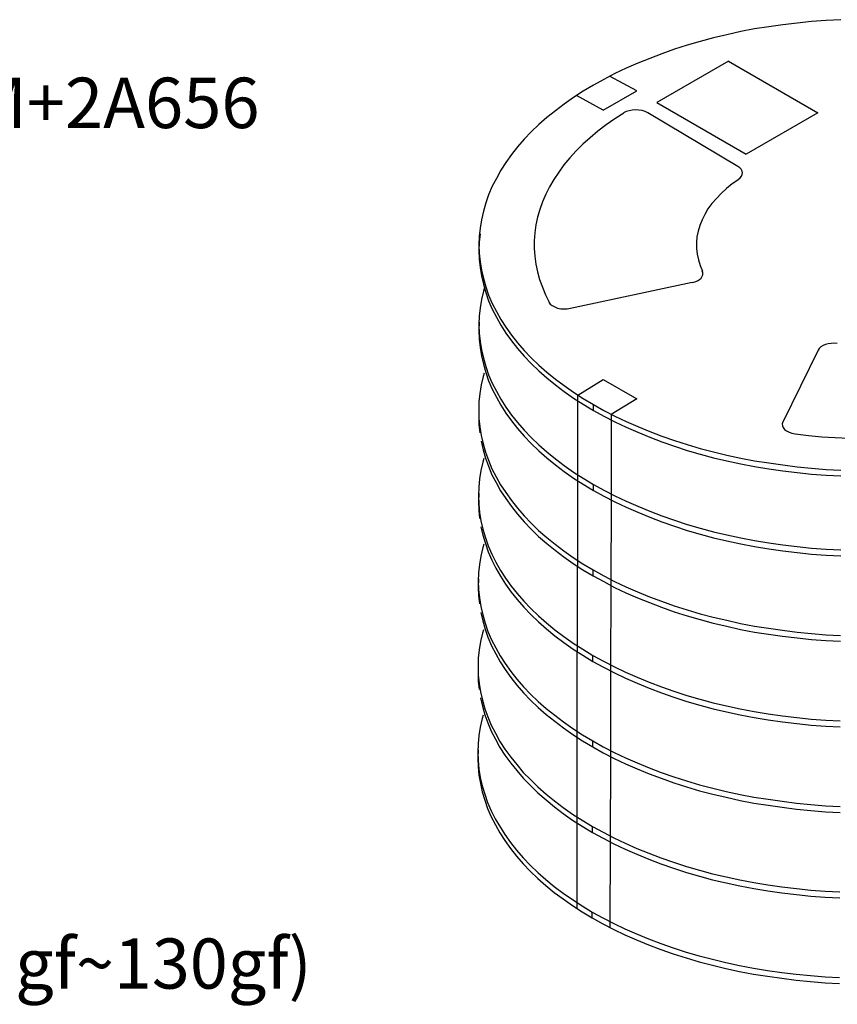
# Model space of a CAD drawing. Units: millimetres. Extents: x 498 to 665, y 128 to 166.
# Drawn here: x 634 to 641, y 135 to 144 of the extents above; entities that cross this region are included whole.
import ezdxf

# ---------------------------------------------------------------- set-up
doc = ezdxf.new("R2010")
doc.units = ezdxf.units.MM
doc.styles.add('ROMAND', font='romand', dxfattribs={"width": 0.8})
doc.styles.add('ROMANS', font='romans.shx', dxfattribs={"oblique": 10, "bigfont": 'chineset.shx'})

msp = doc.modelspace()

# ---------------------------------------------------------------- linework, layer by layer
for p, q in [((640.3859, 144.354), (640.2576, 144.334)), ((640.5143, 144.3721), (640.3859, 144.354)), ((640.6447, 144.3881), (640.5143, 144.3721)), ((640.7751, 144.4022), (640.6447, 144.3881)), ((640.9075, 144.4122), (640.7751, 144.4022)), ((641.0399, 144.4182), (640.9075, 144.4122)), ((640.0068, 144.2818), (639.8844, 144.2537)), ((640.1312, 144.3099), (640.0068, 144.2818)), ((640.2576, 144.334), (640.1312, 144.3099)), ((639.6457, 144.1875), (639.5294, 144.1494)), ((639.7641, 144.2216), (639.6457, 144.1875)), ((639.8844, 144.2537), (639.7641, 144.2216)), ((639.415, 144.1093), (639.3047, 144.0672)), ((639.5294, 144.1494), (639.415, 144.1093)), ((639.1964, 144.023), (639.09, 143.9769)), ((639.3047, 144.0672), (639.1964, 144.023)), ((640.0208, 144.0411), (639.3709, 143.666)), ((640.0208, 144.0411), (640.8313, 143.5737)), ((638.9877, 143.9288), (638.8894, 143.8766)), ((639.09, 143.9769), (638.9877, 143.9288)), ((638.7932, 143.8244), (638.7009, 143.7683)), ((638.8894, 143.8766), (638.7932, 143.8244)), ((639.1883, 143.7723), (638.9396, 143.9047)), ((638.7009, 143.7683), (638.6126, 143.7121)), ((638.8834, 143.5958), (638.6387, 143.7302)), ((638.8834, 143.5958), (639.1883, 143.7723)), ((638.5284, 143.6519), (638.4481, 143.5917)), ((638.6126, 143.7121), (638.5284, 143.6519)), ((639.3709, 143.666), (640.1813, 143.1986)), ((638.4481, 143.5917), (638.3719, 143.5296)), ((639.07, 143.5697), (638.9877, 143.5175)), ((639.09, 143.5837), (639.068, 143.5717)), ((639.1181, 143.5917), (639.09, 143.5837)), ((639.1462, 143.5978), (639.1181, 143.5917)), ((639.1763, 143.5998), (639.1462, 143.5978)), ((639.2064, 143.5978), (639.1763, 143.5998)), ((639.2365, 143.5938), (639.2064, 143.5978)), ((639.2626, 143.5857), (639.2365, 143.5938)), ((639.2866, 143.5737), (639.2626, 143.5857)), ((640.1051, 143.0862), (639.2866, 143.5737)), ((640.8313, 143.5737), (640.1813, 143.1986)), ((638.2977, 143.4654), (638.2295, 143.3992)), ((638.3719, 143.5296), (638.2977, 143.4654)), ((638.9095, 143.4634), (638.8353, 143.4052)), ((638.9877, 143.5175), (638.9095, 143.4634)), ((638.2295, 143.3992), (638.1653, 143.333)), ((638.8353, 143.4052), (638.7651, 143.347)), ((638.1653, 143.333), (638.1051, 143.2628)), ((638.6989, 143.2888), (638.6367, 143.2266)), ((638.7651, 143.347), (638.6989, 143.2888)), ((638.0509, 143.1945), (637.9988, 143.1223)), ((638.1051, 143.2628), (638.0509, 143.1945)), ((638.6367, 143.2266), (638.5805, 143.1645)), ((637.9988, 143.1223), (637.9526, 143.0521)), ((638.5805, 143.1645), (638.5263, 143.1003)), ((637.9526, 143.0521), (637.9125, 142.9779)), ((638.4782, 143.0341), (638.4341, 142.9679)), ((638.5263, 143.1003), (638.4782, 143.0341)), ((640.1232, 143.0742), (640.1051, 143.0862)), ((640.1352, 143.0601), (640.1232, 143.0742)), ((640.1432, 143.0441), (640.1352, 143.0601)), ((640.1392, 142.998), (640.1452, 143.012)), ((640.1472, 143.028), (640.1432, 143.0441)), ((640.1452, 143.012), (640.1472, 143.028)), ((637.9125, 142.9779), (637.8744, 142.9057)), ((638.4341, 142.9679), (638.396, 142.9017)), ((640.055, 142.9277), (640.0028, 142.8856)), ((640.1131, 142.9679), (640.055, 142.9277)), ((640.1111, 142.9699), (640.1272, 142.9819)), ((640.1272, 142.9819), (640.1392, 142.998)), ((637.8744, 142.9057), (637.8423, 142.8295)), ((638.3619, 142.8335), (638.3318, 142.7633)), ((638.396, 142.9017), (638.3619, 142.8335)), ((639.9546, 142.8415), (639.9105, 142.7953)), ((640.0028, 142.8856), (639.9546, 142.8415)), ((637.8162, 142.7552), (637.7941, 142.679)), ((637.8423, 142.8295), (637.8162, 142.7552)), ((638.3318, 142.7633), (638.3057, 142.695)), ((639.8704, 142.7492), (639.8343, 142.7011)), ((639.9105, 142.7953), (639.8704, 142.7492)), ((637.7941, 142.679), (637.7761, 142.6028)), ((638.3057, 142.695), (638.2856, 142.6248)), ((639.8343, 142.7011), (639.8042, 142.6509)), ((637.7761, 142.6028), (637.7641, 142.5265)), ((638.2856, 142.6248), (638.2716, 142.5546)), ((639.7801, 142.6008), (639.7601, 142.5506)), ((639.8042, 142.6509), (639.7801, 142.6008)), ((637.7641, 142.5265), (637.756, 142.4503)), ((638.2616, 142.4844), (638.2555, 142.4122)), ((638.2716, 142.5546), (638.2616, 142.4844)), ((639.744, 142.4985), (639.734, 142.4463)), ((639.7601, 142.5506), (639.744, 142.4985)), ((637.756, 142.4503), (637.754, 142.3741)), ((637.756, 142.3982), (637.754, 142.3219)), ((637.7641, 142.4744), (637.756, 142.3982)), ((638.2555, 142.4122), (638.2555, 142.342)), ((639.734, 142.4463), (639.73, 142.3941)), ((639.73, 142.3941), (639.73, 142.342)), ((637.754, 142.3741), (637.756, 142.2979)), ((637.754, 142.3219), (637.756, 142.2457)), ((637.756, 142.2979), (637.7641, 142.2216)), ((638.2555, 142.342), (638.2616, 142.2718)), ((639.73, 142.342), (639.736, 142.2898)), ((637.756, 142.2457), (637.7641, 142.1695)), ((637.7641, 142.2216), (637.7761, 142.1454)), ((638.2616, 142.2718), (638.2696, 142.1996)), ((639.736, 142.2898), (639.748, 142.2377)), ((639.748, 142.2377), (639.7641, 142.1875)), ((637.7641, 142.1695), (637.7761, 142.0932)), ((637.7761, 142.1454), (637.7941, 142.0692)), ((638.2696, 142.1996), (638.2856, 142.1293)), ((638.2856, 142.1293), (638.3037, 142.0591)), ((639.7641, 142.1875), (639.7841, 142.1354)), ((639.7881, 142.1193), (639.7821, 142.1354)), ((639.7881, 142.1033), (639.7881, 142.1193)), ((637.7761, 142.0932), (637.7941, 142.017)), ((637.7941, 142.0692), (637.8162, 141.9929)), ((638.3037, 142.0591), (638.3298, 141.9909)), ((639.6899, 142.031), (638.5865, 141.7963)), ((639.6899, 142.0331), (639.7139, 142.0391)), ((639.7139, 142.0391), (639.738, 142.0491)), ((639.738, 142.0491), (639.7561, 142.0611)), ((639.7561, 142.0611), (639.7721, 142.0732)), ((639.7721, 142.0732), (639.7821, 142.0892)), ((639.7821, 142.0892), (639.7881, 142.1033)), ((637.7941, 141.9548), (637.7761, 141.8786)), ((637.7941, 142.017), (637.8162, 141.9408)), ((637.8031, 141.9859), (637.7941, 141.9548)), ((637.8162, 141.9929), (637.8423, 141.9187)), ((637.8162, 141.9408), (637.8423, 141.8666)), ((638.3298, 141.9909), (638.3578, 141.9207)), ((637.7761, 141.8786), (637.7641, 141.8024)), ((637.8423, 141.9187), (637.8744, 141.8425)), ((637.8423, 141.8666), (637.8744, 141.7903)), ((638.3578, 141.9207), (638.3919, 141.8525)), ((638.3899, 141.8525), (638.402, 141.8365)), ((637.7641, 141.8024), (637.756, 141.7261)), ((637.8744, 141.8425), (637.9125, 141.7703)), ((637.8744, 141.7903), (637.9125, 141.7181)), ((637.9125, 141.7703), (637.9526, 141.696)), ((638.402, 141.8365), (638.42, 141.8224)), ((638.42, 141.8224), (638.4421, 141.8104)), ((638.4421, 141.8104), (638.4682, 141.8004)), ((638.4682, 141.8004), (638.4963, 141.7943)), ((638.4963, 141.7943), (638.5263, 141.7923)), ((638.5263, 141.7923), (638.5564, 141.7923)), ((638.5564, 141.7923), (638.5865, 141.7983)), ((637.756, 141.7261), (637.754, 141.6499)), ((637.756, 141.672), (637.754, 141.5957)), ((637.9125, 141.7181), (637.9526, 141.6439)), ((637.9526, 141.696), (637.9988, 141.6258)), ((637.754, 141.6499), (637.756, 141.5737)), ((637.754, 141.5957), (637.756, 141.5195)), ((637.9526, 141.6439), (637.9988, 141.5737)), ((637.9988, 141.6258), (638.0509, 141.5536)), ((637.756, 141.5737), (637.7641, 141.4974)), ((637.756, 141.5195), (637.7641, 141.4433)), ((637.7641, 141.4974), (637.7761, 141.4212)), ((637.9988, 141.5737), (638.0509, 141.5015)), ((638.0509, 141.5536), (638.1051, 141.4854)), ((638.0509, 141.5015), (638.1051, 141.4332)), ((637.7641, 141.4433), (637.7761, 141.367)), ((637.7761, 141.4212), (637.7941, 141.345)), ((638.1051, 141.4854), (638.1653, 141.4152)), ((638.1051, 141.4332), (638.1653, 141.363)), ((638.1653, 141.4152), (638.2295, 141.349)), ((640.8353, 141.4192), (640.5143, 140.7652)), ((640.8453, 141.4332), (640.8353, 141.4192)), ((640.8594, 141.4473), (640.8453, 141.4332)), ((640.8794, 141.4593), (640.8594, 141.4473)), ((640.9015, 141.4694), (640.8794, 141.4593)), ((640.9256, 141.4754), (640.9015, 141.4694)), ((640.9516, 141.4794), (640.9256, 141.4754)), ((640.9797, 141.4814), (640.9516, 141.4794)), ((641.0078, 141.4794), (640.9797, 141.4814)), ((637.7761, 141.367), (637.7941, 141.2908)), ((637.7941, 141.345), (637.8162, 141.2688)), ((638.1653, 141.363), (638.2295, 141.2968)), ((638.2295, 141.349), (638.2977, 141.2828)), ((637.7941, 141.2908), (637.8162, 141.2146)), ((637.8162, 141.2688), (637.8423, 141.1945)), ((638.2295, 141.2968), (638.2977, 141.2306)), ((638.2977, 141.2828), (638.3719, 141.2186)), ((638.2977, 141.2306), (638.3719, 141.1664)), ((637.7921, 141.1785), (637.7741, 141.1023)), ((637.8011, 141.2096), (637.7921, 141.1785)), ((637.8162, 141.2146), (637.8423, 141.1404)), ((637.8423, 141.1945), (637.8744, 141.1183)), ((637.8423, 141.1404), (637.8744, 141.0641)), ((638.3719, 141.2186), (638.4481, 141.1564)), ((638.3719, 141.1664), (638.4481, 141.1043)), ((638.4481, 141.1564), (638.5284, 141.0962)), ((638.6527, 141.01), (638.8834, 141.1524)), ((638.8834, 141.1524), (639.1883, 140.9779)), ((637.7741, 141.1023), (637.762, 141.026)), ((637.8744, 141.1183), (637.9125, 141.0461)), ((637.8744, 141.0641), (637.9125, 140.9919)), ((637.9125, 141.0461), (637.9526, 140.9719)), ((638.4481, 141.1043), (638.5284, 141.0441)), ((638.5284, 141.0962), (638.6126, 141.0361)), ((637.762, 141.026), (637.754, 140.9498)), ((637.9125, 140.9919), (637.9526, 140.9177)), ((637.9526, 140.9719), (637.9988, 140.9016)), ((638.5284, 141.0441), (638.6126, 140.9839)), ((638.6126, 141.0361), (638.7009, 140.9799)), ((638.6126, 140.9839), (638.7009, 140.9277)), ((638.6527, 140.2316), (638.6527, 141.01)), ((638.7009, 140.9799), (638.7932, 140.9237)), ((639.1883, 140.9779), (638.9556, 140.8355)), ((637.754, 140.9498), (637.752, 140.8736)), ((637.754, 140.8956), (637.752, 140.8194)), ((637.752, 140.8736), (637.754, 140.7973)), ((637.9526, 140.9177), (637.9988, 140.8475)), ((637.9988, 140.9016), (638.0509, 140.8294)), ((638.7009, 140.9277), (638.7932, 140.8716)), ((638.7932, 140.9237), (638.8894, 140.8716)), ((638.7932, 140.8716), (638.7932, 140.9237)), ((638.7932, 140.8716), (638.8894, 140.8194)), ((638.8894, 140.8716), (638.9877, 140.8194)), ((637.752, 140.8194), (637.754, 140.7432)), ((637.754, 140.7973), (637.762, 140.7211)), ((637.9988, 140.8475), (638.0509, 140.7753)), ((638.0509, 140.8294), (638.1051, 140.7612)), ((638.8894, 140.8194), (638.9877, 140.7672)), ((638.9556, 140.8355), (638.9536, 140.0591)), ((638.9877, 140.8194), (639.09, 140.7713)), ((637.754, 140.7432), (637.762, 140.6669)), ((637.762, 140.7211), (637.7741, 140.6449)), ((638.0509, 140.7753), (638.1051, 140.7071)), ((638.1051, 140.7612), (638.1653, 140.691)), ((638.1051, 140.7071), (638.1653, 140.6369)), ((638.1653, 140.691), (638.2295, 140.6248)), ((638.9877, 140.7672), (639.09, 140.7191)), ((639.09, 140.7713), (639.1964, 140.7251)), ((639.09, 140.7191), (639.1964, 140.673)), ((639.1964, 140.7251), (639.3047, 140.681)), ((640.5143, 140.7672), (640.5083, 140.7492)), ((640.5083, 140.7492), (640.5103, 140.7311)), ((640.5103, 140.7311), (640.5163, 140.7151)), ((640.5163, 140.7151), (640.5284, 140.699)), ((640.5284, 140.699), (640.5484, 140.685)), ((637.7741, 140.6449), (637.7921, 140.5686)), ((638.1653, 140.6369), (638.2295, 140.5707)), ((638.2295, 140.6248), (638.2977, 140.5586)), ((639.1964, 140.673), (639.3047, 140.6288)), ((639.3047, 140.681), (639.415, 140.6389)), ((639.3047, 140.6288), (639.415, 140.5867)), ((639.415, 140.6389), (639.5294, 140.5987)), ((639.5294, 140.5987), (639.6457, 140.5606)), ((640.5484, 140.685), (640.5705, 140.673)), ((640.5705, 140.673), (640.5966, 140.6649)), ((640.5966, 140.6649), (640.6247, 140.6589)), ((640.6267, 140.6589), (640.747, 140.6449)), ((640.747, 140.6449), (640.8674, 140.6328)), ((640.8674, 140.6328), (640.9898, 140.6248)), ((640.9898, 140.6248), (641.1121, 140.6188)), ((637.7741, 140.5907), (637.7921, 140.5145)), ((637.7921, 140.5686), (637.8142, 140.4924)), ((637.7921, 140.5145), (637.8142, 140.4383)), ((638.2295, 140.5707), (638.2977, 140.5045)), ((638.2977, 140.5586), (638.3719, 140.4944)), ((639.415, 140.5867), (639.5294, 140.5466)), ((639.5294, 140.5466), (639.6457, 140.5085)), ((639.6457, 140.5606), (639.7641, 140.5265)), ((639.7641, 140.5265), (639.8844, 140.4944)), ((637.7991, 140.4333), (637.7901, 140.4022)), ((637.8142, 140.4924), (637.8403, 140.4182)), ((637.8142, 140.4383), (637.8403, 140.364)), ((638.2977, 140.5045), (638.3719, 140.4403)), ((638.3719, 140.4944), (638.4481, 140.4322)), ((638.3719, 140.4403), (638.4481, 140.3781)), ((638.4481, 140.4322), (638.5284, 140.3721)), ((639.6457, 140.5085), (639.7641, 140.4744)), ((639.7641, 140.4744), (639.8844, 140.4423)), ((639.8844, 140.4944), (640.0068, 140.4663)), ((639.8844, 140.4423), (640.0068, 140.4142)), ((640.0068, 140.4663), (640.1312, 140.4383)), ((640.1312, 140.4383), (640.2576, 140.4142)), ((637.7901, 140.4022), (637.7721, 140.326)), ((637.8403, 140.4182), (637.8724, 140.342)), ((637.8403, 140.364), (637.8724, 140.2878)), ((637.8724, 140.342), (637.9105, 140.2697)), ((638.4481, 140.3781), (638.5284, 140.3179)), ((638.5284, 140.3721), (638.6126, 140.3119)), ((640.0068, 140.4142), (640.1312, 140.3861)), ((640.1312, 140.3861), (640.2576, 140.362)), ((640.2576, 140.4142), (640.3859, 140.3941)), ((640.2576, 140.362), (640.3859, 140.342)), ((640.3859, 140.3941), (640.5143, 140.3761)), ((640.3859, 140.342), (640.5143, 140.3239)), ((640.5143, 140.3761), (640.6447, 140.36)), ((640.6447, 140.36), (640.7751, 140.346)), ((640.7751, 140.346), (640.9075, 140.3359)), ((640.9075, 140.3359), (641.0399, 140.3299)), ((637.76, 140.2497), (637.752, 140.1735)), ((637.7721, 140.326), (637.76, 140.2497)), ((637.8724, 140.2878), (637.9105, 140.2156)), ((637.9105, 140.2697), (637.9506, 140.1955)), ((638.5284, 140.3179), (638.6126, 140.2577)), ((638.6126, 140.3119), (638.7009, 140.2557)), ((638.6126, 140.2577), (638.7009, 140.2015)), ((638.7009, 140.2557), (638.7932, 140.1995)), ((640.5143, 140.3239), (640.6447, 140.3079)), ((640.6447, 140.3079), (640.7751, 140.2938)), ((640.7751, 140.2938), (640.9075, 140.2838)), ((640.9075, 140.2838), (641.0399, 140.2778)), ((637.752, 140.1735), (637.75, 140.0973)), ((637.9105, 140.2156), (637.9506, 140.1414)), ((637.9506, 140.1955), (637.9968, 140.1253)), ((638.6507, 139.4553), (638.6507, 140.2336)), ((638.7009, 140.2015), (638.7932, 140.1454)), ((638.7932, 140.1995), (638.8894, 140.1474)), ((638.7932, 140.1454), (638.7932, 140.1995)), ((637.752, 140.1193), (637.75, 140.0431)), ((637.75, 140.0973), (637.752, 140.021)), ((637.9506, 140.1414), (637.9968, 140.0711)), ((637.9968, 140.1253), (638.0489, 140.0531)), ((637.9968, 140.0711), (638.0489, 139.9989)), ((638.7932, 140.1454), (638.8894, 140.0932)), ((638.8894, 140.1474), (638.9877, 140.0952)), ((638.8894, 140.0932), (638.9877, 140.0411)), ((638.9877, 140.0952), (639.09, 140.0471)), ((637.75, 140.0431), (637.752, 139.9669)), ((637.752, 140.021), (637.76, 139.9448)), ((638.0489, 140.0531), (638.1031, 139.9849)), ((638.0489, 139.9989), (638.1031, 139.9307)), ((638.1031, 139.9849), (638.1633, 139.9147)), ((638.9536, 140.0591), (638.9516, 139.2828)), ((638.9877, 140.0411), (639.09, 139.9929)), ((639.09, 140.0471), (639.1964, 140.0009)), ((639.09, 139.9929), (639.1964, 139.9468)), ((639.1964, 140.0009), (639.3047, 139.9568)), ((637.752, 139.9669), (637.76, 139.8906)), ((637.76, 139.9448), (637.7721, 139.8686)), ((638.1031, 139.9307), (638.1633, 139.8605)), ((638.1633, 139.9147), (638.2275, 139.8485)), ((639.1964, 139.9468), (639.3047, 139.9026)), ((639.3047, 139.9568), (639.415, 139.9147)), ((639.3047, 139.9026), (639.415, 139.8605)), ((639.415, 139.9147), (639.5294, 139.8746)), ((637.7721, 139.8686), (637.7901, 139.7924)), ((637.7721, 139.8144), (637.7901, 139.7382)), ((638.1633, 139.8605), (638.2275, 139.7943)), ((638.2275, 139.8485), (638.2957, 139.7823)), ((638.2275, 139.7943), (638.2957, 139.7281)), ((639.415, 139.8605), (639.5294, 139.8204)), ((639.5294, 139.8746), (639.6457, 139.8364)), ((639.5294, 139.8204), (639.6457, 139.7823)), ((639.6457, 139.8364), (639.7641, 139.8023)), ((639.7641, 139.8023), (639.8844, 139.7702)), ((637.7901, 139.7924), (637.8122, 139.7161)), ((637.7901, 139.7382), (637.8122, 139.662)), ((637.8122, 139.7161), (637.8383, 139.6419)), ((638.2957, 139.7823), (638.3699, 139.7181)), ((638.2957, 139.7281), (638.3699, 139.6639)), ((638.3699, 139.7181), (638.4461, 139.6559)), ((639.6457, 139.7823), (639.7641, 139.7482)), ((639.7641, 139.7482), (639.8844, 139.7161)), ((639.8844, 139.7702), (640.0068, 139.7422)), ((639.8844, 139.7161), (640.0068, 139.688)), ((640.0068, 139.7422), (640.1312, 139.7141)), ((640.1312, 139.7141), (640.2576, 139.69)), ((637.7881, 139.6259), (637.7701, 139.5496)), ((637.7971, 139.6569), (637.7881, 139.6259)), ((637.8122, 139.662), (637.8383, 139.5877)), ((637.8383, 139.6419), (637.8704, 139.5657)), ((638.3699, 139.6639), (638.4461, 139.6017)), ((638.4461, 139.6559), (638.5263, 139.5957)), ((640.0068, 139.688), (640.1312, 139.6599)), ((640.1312, 139.6599), (640.2576, 139.6358)), ((640.2576, 139.69), (640.3859, 139.6699)), ((640.2576, 139.6358), (640.3859, 139.6158)), ((640.3859, 139.6699), (640.5143, 139.6519)), ((640.3859, 139.6158), (640.5143, 139.5977)), ((640.5143, 139.6519), (640.6447, 139.6358)), ((640.6447, 139.6358), (640.7751, 139.6218)), ((640.7751, 139.6218), (640.9075, 139.6118)), ((637.7701, 139.5496), (637.758, 139.4734)), ((637.8383, 139.5877), (637.8704, 139.5115)), ((637.8704, 139.5657), (637.9085, 139.4935)), ((638.4461, 139.6017), (638.5263, 139.5416)), ((638.5263, 139.5957), (638.6106, 139.5355)), ((638.5263, 139.5416), (638.6106, 139.4814)), ((638.6106, 139.5355), (638.6989, 139.4794)), ((640.5143, 139.5977), (640.6447, 139.5817)), ((640.6447, 139.5817), (640.7751, 139.5676)), ((640.7751, 139.5676), (640.9075, 139.5576)), ((640.9075, 139.6118), (641.0399, 139.6057)), ((640.9075, 139.5576), (641.0399, 139.5516)), ((637.758, 139.4734), (637.75, 139.3972)), ((637.8704, 139.5115), (637.9085, 139.4393)), ((637.9085, 139.4935), (637.9486, 139.4192)), ((637.9085, 139.4393), (637.9486, 139.3651)), ((638.6106, 139.4814), (638.6989, 139.4252)), ((638.6487, 138.679), (638.6487, 139.4573)), ((638.6989, 139.4794), (638.7911, 139.4232)), ((637.75, 139.3972), (637.748, 139.3209)), ((637.9486, 139.4192), (637.9948, 139.349)), ((637.9486, 139.3651), (637.9948, 139.2949)), ((637.9948, 139.349), (638.0469, 139.2768)), ((638.6989, 139.4252), (638.7911, 139.369)), ((638.7911, 139.4232), (638.8874, 139.371)), ((638.7911, 139.369), (638.7911, 139.4232)), ((638.7911, 139.369), (638.8874, 139.3169)), ((638.8874, 139.371), (638.9857, 139.3189)), ((637.75, 139.343), (637.748, 139.2668)), ((637.748, 139.3209), (637.75, 139.2447)), ((637.748, 139.2668), (637.75, 139.1905)), ((637.9948, 139.2949), (638.0469, 139.2226)), ((638.0469, 139.2768), (638.1011, 139.2086)), ((638.8874, 139.3169), (638.9857, 139.2647)), ((638.9516, 139.2828), (638.9496, 138.5065)), ((638.9857, 139.3189), (639.088, 139.2707)), ((638.9857, 139.2647), (639.088, 139.2166)), ((639.088, 139.2707), (639.1944, 139.2246)), ((637.75, 139.2447), (637.758, 139.1685)), ((637.75, 139.1905), (637.758, 139.1143)), ((638.0469, 139.2226), (638.1011, 139.1544)), ((638.1011, 139.2086), (638.1613, 139.1384)), ((639.088, 139.2166), (639.1944, 139.1704)), ((639.1944, 139.2246), (639.3027, 139.1805)), ((639.1944, 139.1704), (639.3027, 139.1263)), ((639.3027, 139.1805), (639.413, 139.1383)), ((637.758, 139.1685), (637.7701, 139.0922)), ((637.7701, 139.0922), (637.7881, 139.016)), ((638.1011, 139.1544), (638.1613, 139.0842)), ((638.1613, 139.1384), (638.2254, 139.0722)), ((638.1613, 139.0842), (638.2254, 139.018)), ((639.3027, 139.1263), (639.413, 139.0842)), ((639.413, 139.1383), (639.5274, 139.0982)), ((639.413, 139.0842), (639.5274, 139.0441)), ((639.5274, 139.0982), (639.6437, 139.0601)), ((637.7701, 139.0381), (637.7881, 138.9619)), ((637.7881, 139.016), (637.8102, 138.9398)), ((638.2254, 139.0722), (638.2936, 139.006)), ((638.2254, 139.018), (638.2936, 138.9518)), ((638.2936, 139.006), (638.3679, 138.9418)), ((639.5274, 139.0441), (639.6437, 139.0059)), ((639.6437, 139.0601), (639.7621, 139.026)), ((639.6437, 139.0059), (639.7621, 138.9718)), ((639.7621, 139.026), (639.8824, 138.9939)), ((639.8824, 138.9939), (640.0048, 138.9658)), ((637.7881, 138.9619), (637.8102, 138.8856)), ((637.8102, 138.9398), (637.8363, 138.8656)), ((638.2936, 138.9518), (638.3679, 138.8876)), ((638.3679, 138.9418), (638.4441, 138.8796)), ((639.7621, 138.9718), (639.8824, 138.9397)), ((639.8824, 138.9397), (640.0048, 138.9117)), ((640.0048, 138.9658), (640.1292, 138.9377)), ((640.0048, 138.9117), (640.1292, 138.8836)), ((640.1292, 138.9377), (640.2556, 138.9137)), ((640.2556, 138.9137), (640.3839, 138.8936)), ((637.7861, 138.8495), (637.7681, 138.7733)), ((637.7951, 138.8806), (637.7861, 138.8495)), ((637.8102, 138.8856), (637.8363, 138.8114)), ((637.8363, 138.8656), (637.8684, 138.7893)), ((637.8363, 138.8114), (637.8684, 138.7352)), ((638.3679, 138.8876), (638.4441, 138.8254)), ((638.4441, 138.8796), (638.5243, 138.8194)), ((638.4441, 138.8254), (638.5243, 138.7653)), ((638.5243, 138.8194), (638.6086, 138.7592)), ((640.1292, 138.8836), (640.2556, 138.8595)), ((640.2556, 138.8595), (640.3839, 138.8394)), ((640.3839, 138.8936), (640.5123, 138.8756)), ((640.3839, 138.8394), (640.5123, 138.8214)), ((640.5123, 138.8756), (640.6427, 138.8595)), ((640.5123, 138.8214), (640.6427, 138.8053)), ((640.6427, 138.8595), (640.7731, 138.8455)), ((640.7731, 138.8455), (640.9055, 138.8354)), ((640.9055, 138.8354), (641.0379, 138.8294)), ((637.7681, 138.7733), (637.756, 138.6971)), ((637.8684, 138.7893), (637.9065, 138.7171)), ((637.8684, 138.7352), (637.9065, 138.663)), ((638.5243, 138.7653), (638.6086, 138.7051)), ((638.6086, 138.7592), (638.6969, 138.7031)), ((640.6427, 138.8053), (640.7731, 138.7913)), ((640.7731, 138.7913), (640.9055, 138.7813)), ((640.9055, 138.7813), (641.0379, 138.7752)), ((637.756, 138.6971), (637.748, 138.6208)), ((637.9065, 138.7171), (637.9466, 138.6429)), ((637.9065, 138.663), (637.9466, 138.5887)), ((637.9466, 138.6429), (637.9927, 138.5727)), ((638.6086, 138.7051), (638.6969, 138.6489)), ((638.6467, 137.9027), (638.6467, 138.681)), ((638.6969, 138.7031), (638.7891, 138.6469)), ((638.6969, 138.6489), (638.7891, 138.5927)), ((638.7891, 138.6469), (638.8854, 138.5947)), ((638.7891, 138.5927), (638.7891, 138.6469)), ((637.748, 138.6208), (637.746, 138.5446)), ((637.748, 138.5667), (637.746, 138.4904)), ((637.746, 138.5446), (637.748, 138.4684)), ((637.9466, 138.5887), (637.9927, 138.5185)), ((637.9927, 138.5727), (638.0449, 138.5005)), ((638.7891, 138.5927), (638.8854, 138.5406)), ((638.8854, 138.5947), (638.9837, 138.5426)), ((637.746, 138.4904), (637.748, 138.4142)), ((637.748, 138.4684), (637.756, 138.3921)), ((637.9927, 138.5185), (638.0449, 138.4463)), ((638.0449, 138.5005), (638.0991, 138.4323)), ((638.8854, 138.5406), (638.9837, 138.4884)), ((638.9496, 138.5065), (638.9476, 137.7301)), ((638.9837, 138.5426), (639.086, 138.4944)), ((638.9837, 138.4884), (639.086, 138.4403)), ((639.086, 138.4944), (639.1924, 138.4483)), ((637.748, 138.4142), (637.756, 138.338)), ((637.756, 138.3921), (637.7681, 138.3159)), ((638.0449, 138.4463), (638.0991, 138.3781)), ((638.0991, 138.4323), (638.1592, 138.362)), ((638.0991, 138.3781), (638.1592, 138.3079)), ((639.086, 138.4403), (639.1924, 138.3941)), ((639.1924, 138.4483), (639.3007, 138.4042)), ((639.1924, 138.3941), (639.3007, 138.35)), ((639.3007, 138.4042), (639.411, 138.362)), ((637.7681, 138.3159), (637.7861, 138.2397)), ((638.1592, 138.362), (638.2234, 138.2958)), ((638.1592, 138.3079), (638.2234, 138.2417)), ((638.2234, 138.2958), (638.2916, 138.2296)), ((639.3007, 138.35), (639.411, 138.3079)), ((639.411, 138.362), (639.5254, 138.3219)), ((639.411, 138.3079), (639.5254, 138.2678)), ((639.5254, 138.3219), (639.6417, 138.2838)), ((639.6417, 138.2838), (639.7601, 138.2497)), ((637.7681, 138.2617), (637.7861, 138.1855)), ((637.7861, 138.2397), (637.8082, 138.1634)), ((637.7861, 138.1855), (637.8082, 138.1093)), ((638.2234, 138.2417), (638.2916, 138.1755)), ((638.2916, 138.2296), (638.3659, 138.1655)), ((639.5254, 138.2678), (639.6417, 138.2296)), ((639.6417, 138.2296), (639.7601, 138.1955)), ((639.7601, 138.2497), (639.8804, 138.2176)), ((639.7601, 138.1955), (639.8804, 138.1634)), ((639.8804, 138.2176), (640.0028, 138.1895)), ((640.0028, 138.1895), (640.1272, 138.1614)), ((637.7931, 138.1043), (637.7841, 138.0732)), ((637.8082, 138.1634), (637.8343, 138.0892)), ((637.8082, 138.1093), (637.8343, 138.0351)), ((638.2916, 138.1755), (638.3659, 138.1113)), ((638.3659, 138.1655), (638.4421, 138.1033)), ((638.3659, 138.1113), (638.4421, 138.0491)), ((638.4421, 138.1033), (638.5223, 138.0431)), ((639.8804, 138.1634), (640.0028, 138.1354)), ((640.0028, 138.1354), (640.1272, 138.1073)), ((640.1272, 138.1614), (640.2535, 138.1374)), ((640.1272, 138.1073), (640.2535, 138.0832)), ((640.2535, 138.1374), (640.3819, 138.1173)), ((640.3819, 138.1173), (640.5103, 138.0993)), ((640.5103, 138.0993), (640.6407, 138.0832)), ((637.7841, 138.0732), (637.7661, 137.9969)), ((637.8343, 138.0892), (637.8664, 138.013)), ((637.8343, 138.0351), (637.8664, 137.9588)), ((637.8664, 138.013), (637.9045, 137.9408)), ((638.4421, 138.0491), (638.5223, 137.9889)), ((638.5223, 138.0431), (638.6066, 137.9829)), ((640.2535, 138.0832), (640.3819, 138.0631)), ((640.3819, 138.0631), (640.5103, 138.0451)), ((640.5103, 138.0451), (640.6407, 138.029)), ((640.6407, 138.0832), (640.7711, 138.0692)), ((640.6407, 138.029), (640.7711, 138.015)), ((640.7711, 138.0692), (640.9035, 138.0591)), ((640.7711, 138.015), (640.9035, 138.005)), ((640.9035, 138.0591), (641.0359, 138.0531)), ((637.754, 137.9207), (637.746, 137.8445)), ((637.7661, 137.9969), (637.754, 137.9207)), ((637.8664, 137.9588), (637.9045, 137.8866)), ((637.9045, 137.9408), (637.9446, 137.8666)), ((638.5223, 137.9889), (638.6066, 137.9287)), ((638.6066, 137.9829), (638.6949, 137.9267)), ((638.6066, 137.9287), (638.6949, 137.8726)), ((638.6949, 137.9267), (638.7871, 137.8706)), ((640.9035, 138.005), (641.0359, 137.999)), ((637.746, 137.8445), (637.744, 137.7683)), ((637.9045, 137.8866), (637.9446, 137.8124)), ((637.9446, 137.8666), (637.9907, 137.7963)), ((638.6447, 136.3493), (638.6447, 137.9047)), ((638.6949, 137.8726), (638.7871, 137.8164)), ((638.7871, 137.8706), (638.8834, 137.8184)), ((638.7871, 137.8164), (638.7871, 137.8706)), ((637.746, 137.7903), (637.744, 137.7141)), ((637.744, 137.7683), (637.746, 137.692)), ((637.9446, 137.8124), (637.9907, 137.7422)), ((637.9907, 137.7963), (638.0429, 137.7241)), ((637.9907, 137.7422), (638.0429, 137.67)), ((638.7871, 137.8164), (638.8834, 137.7642)), ((638.8834, 137.8184), (638.9817, 137.7663)), ((638.8834, 137.7642), (638.9817, 137.7121)), ((638.9817, 137.7663), (639.084, 137.7181)), ((637.744, 137.7141), (637.746, 137.6379)), ((637.746, 137.692), (637.754, 137.6158)), ((638.0429, 137.7241), (638.0971, 137.6559)), ((638.0429, 137.67), (638.0971, 137.6018)), ((638.0971, 137.6559), (638.1572, 137.5857)), ((638.9476, 137.7301), (638.9436, 136.1768)), ((638.9817, 137.7121), (639.084, 137.6639)), ((639.084, 137.7181), (639.1903, 137.672)), ((639.084, 137.6639), (639.1903, 137.6178)), ((639.1903, 137.672), (639.2987, 137.6278)), ((637.746, 137.6379), (637.754, 137.5616)), ((637.754, 137.6158), (637.7661, 137.5396)), ((637.754, 137.5616), (637.7841, 137.4092)), ((638.0971, 137.6018), (638.1572, 137.5315)), ((638.1572, 137.5857), (638.2214, 137.5195)), ((639.1903, 137.6178), (639.2987, 137.5737)), ((639.2987, 137.6278), (639.409, 137.5857)), ((639.2987, 137.5737), (639.409, 137.5315)), ((639.409, 137.5857), (639.5234, 137.5456)), ((637.7661, 137.5396), (637.7841, 137.4633)), ((638.1572, 137.5315), (638.2214, 137.4653)), ((638.2214, 137.5195), (638.2896, 137.4533)), ((639.409, 137.5315), (639.5234, 137.4914)), ((639.5234, 137.5456), (639.6397, 137.5075)), ((639.5234, 137.4914), (639.6397, 137.4533)), ((639.6397, 137.5075), (639.7581, 137.4734)), ((639.7581, 137.4734), (639.8784, 137.4413)), ((637.7841, 137.4633), (637.8062, 137.3871)), ((637.7841, 137.4092), (637.8062, 137.333)), ((637.8062, 137.3871), (637.8323, 137.3129)), ((638.2214, 137.4653), (638.2896, 137.3991)), ((638.2896, 137.4533), (638.3639, 137.3891)), ((638.2896, 137.3991), (638.3639, 137.335)), ((638.3639, 137.3891), (638.4401, 137.3269)), ((639.6397, 137.4533), (639.7581, 137.4192)), ((639.7581, 137.4192), (639.8784, 137.3871)), ((639.8784, 137.4413), (640.0008, 137.4132)), ((639.8784, 137.3871), (640.0008, 137.359)), ((640.0008, 137.4132), (640.1252, 137.3851)), ((640.1252, 137.3851), (640.2515, 137.361)), ((637.8062, 137.333), (637.8323, 137.2587)), ((637.8323, 137.3129), (637.8644, 137.2367)), ((638.3639, 137.335), (638.4401, 137.2728)), ((638.4401, 137.3269), (638.5203, 137.2668)), ((640.0008, 137.359), (640.1252, 137.3309)), ((640.1252, 137.3309), (640.2515, 137.3069)), ((640.2515, 137.361), (640.3799, 137.341)), ((640.2515, 137.3069), (640.3799, 137.2868)), ((640.3799, 137.341), (640.5083, 137.3229)), ((640.5083, 137.3229), (640.6387, 137.3069)), ((640.6387, 137.3069), (640.7691, 137.2928)), ((640.7691, 137.2928), (640.9015, 137.2828)), ((637.8323, 137.2587), (637.8644, 137.1825)), ((637.8644, 137.2367), (637.9025, 137.1644)), ((638.4401, 137.2728), (638.5203, 137.2126)), ((638.5203, 137.2668), (638.6046, 137.2066)), ((638.5203, 137.2126), (638.6046, 137.1524)), ((638.6046, 137.2066), (638.6929, 137.1504)), ((640.3799, 137.2868), (640.5083, 137.2688)), ((640.5083, 137.2688), (640.6387, 137.2527)), ((640.6387, 137.2527), (640.7691, 137.2387)), ((640.7691, 137.2387), (640.9015, 137.2286)), ((640.9015, 137.2828), (641.0339, 137.2768)), ((640.9015, 137.2286), (641.0339, 137.2226)), ((637.8644, 137.1825), (637.9426, 137.0361)), ((637.9025, 137.1644), (637.9887, 137.02)), ((638.6046, 137.1524), (638.6929, 137.0962)), ((638.6929, 137.1504), (638.7851, 137.0942)), ((637.9426, 137.0361), (637.9887, 136.9658)), ((638.6929, 137.0962), (638.7851, 137.0401)), ((638.7851, 137.0942), (638.8814, 137.0421)), ((638.7851, 137.0401), (638.7851, 137.0942)), ((638.7851, 137.0401), (638.8814, 136.9879)), ((638.8814, 137.0421), (638.9797, 136.9899)), ((637.9887, 137.02), (638.0409, 136.9478)), ((637.9887, 136.9658), (638.0409, 136.8936)), ((638.0409, 136.9478), (638.0951, 136.8796)), ((638.8814, 136.9879), (638.9797, 136.9358)), ((638.9797, 136.9899), (639.082, 136.9418)), ((638.9797, 136.9358), (639.082, 136.8876)), ((639.082, 136.9418), (639.1883, 136.8956)), ((638.0409, 136.8936), (638.0951, 136.8254)), ((638.0951, 136.8796), (638.1552, 136.8094)), ((639.082, 136.8876), (639.1883, 136.8415)), ((639.1883, 136.8956), (639.2967, 136.8515)), ((639.2967, 136.8515), (639.407, 136.8094)), ((638.0951, 136.8254), (638.1552, 136.7552)), ((638.1552, 136.8094), (638.2194, 136.7432)), ((638.1552, 136.7552), (638.2194, 136.689)), ((639.1883, 136.8415), (639.2967, 136.7973)), ((639.2967, 136.7973), (639.407, 136.7552)), ((639.407, 136.8094), (639.5213, 136.7693)), ((639.407, 136.7552), (639.5213, 136.7151)), ((639.5213, 136.7693), (639.6377, 136.7311)), ((638.2194, 136.7432), (638.2876, 136.677)), ((638.2194, 136.689), (638.2876, 136.6228)), ((638.2876, 136.677), (638.3619, 136.6128)), ((639.5213, 136.7151), (639.6377, 136.677)), ((639.6377, 136.7311), (639.7561, 136.697)), ((639.6377, 136.677), (639.7561, 136.6429)), ((639.7561, 136.697), (639.8764, 136.6649)), ((638.2876, 136.6228), (638.3619, 136.5586)), ((638.3619, 136.6128), (638.4381, 136.5506)), ((639.7561, 136.6429), (639.8764, 136.6108)), ((639.8764, 136.6649), (639.9988, 136.6369)), ((639.8764, 136.6108), (639.9988, 136.5827)), ((639.9988, 136.6369), (640.1232, 136.6088)), ((639.9988, 136.5827), (640.1232, 136.5546)), ((640.1232, 136.6088), (640.2495, 136.5847)), ((640.2495, 136.5847), (640.3779, 136.5646)), ((638.3619, 136.5586), (638.4381, 136.4964)), ((638.4381, 136.5506), (638.5183, 136.4904)), ((638.4381, 136.4964), (638.5183, 136.4363)), ((638.5183, 136.4904), (638.6026, 136.4302)), ((640.1232, 136.5546), (640.2495, 136.5305)), ((640.2495, 136.5305), (640.3779, 136.5105)), ((640.3779, 136.5646), (640.5063, 136.5466)), ((640.3779, 136.5105), (640.5063, 136.4924)), ((640.5063, 136.5466), (640.6367, 136.5305)), ((640.5063, 136.4924), (640.6367, 136.4764)), ((640.6367, 136.5305), (640.7671, 136.5165)), ((640.7671, 136.5165), (640.8995, 136.5065)), ((640.8995, 136.5065), (641.0319, 136.5004)), ((638.5183, 136.4363), (638.6026, 136.3761)), ((638.6026, 136.4302), (638.6908, 136.3741)), ((640.6367, 136.4764), (640.7671, 136.4623)), ((640.7671, 136.4623), (640.8995, 136.4523)), ((640.8995, 136.4523), (641.0319, 136.4463)), ((638.6026, 136.3761), (638.6908, 136.3199)), ((638.6908, 136.3741), (638.7831, 136.3179)), ((638.6908, 136.3199), (638.7831, 136.2637)), ((638.7831, 136.3179), (638.8794, 136.2657)), ((638.7831, 136.2637), (638.7831, 136.3179)), ((638.7831, 136.2637), (638.8794, 136.2116)), ((638.8794, 136.2657), (638.9777, 136.2136)), ((638.8794, 136.2116), (638.9777, 136.1594)), ((638.9777, 136.2136), (639.08, 136.1654)), ((638.9777, 136.1594), (639.08, 136.1113)), ((639.08, 136.1654), (639.1863, 136.1193)), ((639.08, 136.1113), (639.1863, 136.0651)), ((639.1863, 136.1193), (639.2947, 136.0752)), ((639.1863, 136.0651), (639.2947, 136.021)), ((639.2947, 136.0752), (639.405, 136.033)), ((639.2947, 136.021), (639.405, 135.9789)), ((639.405, 136.033), (639.5193, 135.9929)), ((639.405, 135.9789), (639.5193, 135.9388)), ((639.5193, 135.9929), (639.6357, 135.9548)), ((639.6357, 135.9548), (639.754, 135.9207)), ((639.5193, 135.9388), (639.6357, 135.9006)), ((639.6357, 135.9006), (639.754, 135.8665)), ((639.754, 135.9207), (639.8744, 135.8886)), ((639.754, 135.8665), (639.8744, 135.8344)), ((639.8744, 135.8886), (639.9968, 135.8605)), ((639.8744, 135.8344), (639.9968, 135.8064)), ((639.9968, 135.8605), (640.1211, 135.8324)), ((639.9968, 135.8064), (640.1211, 135.7783)), ((640.1211, 135.8324), (640.2475, 135.8084)), ((640.1211, 135.7783), (640.2475, 135.7542)), ((640.2475, 135.8084), (640.3759, 135.7883)), ((640.3759, 135.7883), (640.5043, 135.7702)), ((640.2475, 135.7542), (640.3759, 135.7341)), ((640.3759, 135.7341), (640.5043, 135.7161)), ((640.5043, 135.7702), (640.6347, 135.7542)), ((640.5043, 135.7161), (640.6347, 135.7)), ((640.6347, 135.7542), (640.7651, 135.7402)), ((640.6347, 135.7), (640.7651, 135.686)), ((640.7651, 135.7402), (640.8975, 135.7301)), ((640.7651, 135.686), (640.8975, 135.676)), ((640.8975, 135.7301), (641.0299, 135.7241)), ((640.8975, 135.676), (641.0299, 135.6699))]:
    msp.add_line(p, q)

# ---------------------------------------------------------------- texts
at = {"attachment_point": 1}
for s, insert, char_height, width, style in [('{\\fDFKai-SB|b0|i0|c136|p65;\\M+2A558\\M+2AEC6\\M+2A4E8\\M+2A656}', (624.2036, 143.892), 0.457965, 2.869198, 'ROMANS'), ("2.{\\fPMingLiU|b0|i0|c136|p54;\\M+2A457\\M+2B161\\fPMingLiU|b0|i0|c136|p22; \\M+2ADE9\\M+2A44F\\M+2A44F\\M+2ACB0\\M+2A1470.1~1.3\\Fromand.shx|c1;N(10.2gf~130gf)\\P} PEELING OFF FORCE OF TOP TAPE:0.1~1.3N(10.2gf~130gf)\\P{\\fPMingLiU|b0|i0|c136|p22;   \\M+2A558\\M+2B366'\\M+2B942\\M+2BFE9\\M+2B94C\\M+2B57B\\M+2A4A4\\M+2A440\\M+2A977\\M+2AA60\\M+2B74E\\M+2A147}\\P THIS REQUIREMENT SHOULD BE APPLIED AT SHIPMENT{\\fPMingLiU|b0|i0|c136|p22;\\M+2A147}\\P{\\fPMingLiU|b0|i0|c136|p22;   \\M+2A8F7\\M+2B161\\M+2A662\\M+2B942\\M+2BFE9\\M+2B94C\\M+2B57B\\M+2A4A4\\M+2A4A3\\M+2AFE0\\M+2B4B2\\M+2B67D}\\P PEELING OFF SHOULD NOT BE ALLOWED DURING TRANSPORTATION\\P\\P\\P   ", (615.147, 136.8365), 0.4552771, 25.606196, 'ROMAND')]:
    msp.add_mtext(s, dxfattribs=dict(at, insert=insert, char_height=char_height, width=width, style=style))

doc.saveas('drawing.dxf')
